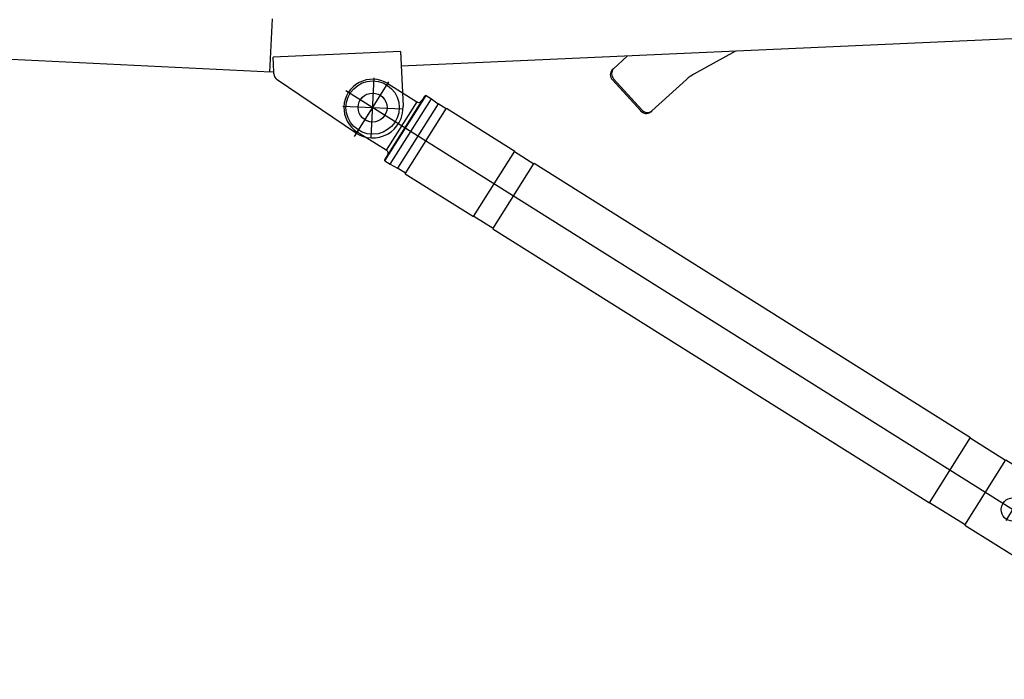
# Model space of a CAD drawing. Units: inches. Extents: x -1062214 to 888581, y -309105 to 479119.
# Drawn here: x -1047252 to -1044667, y 411213 to 412945 of the extents above; entities that cross this region are included whole.
import ezdxf

# ---------------------------------------------------------------- set-up
doc = ezdxf.new("R2010")
doc.units = ezdxf.units.IN
doc.header["$MEASUREMENT"] = 0

# ---------------------------------------------------------------- blocks, each defined once
blk = doc.blocks.new('WA frame 2 pivot')
at = {"color": 0, "linetype": 'ByBlock', "lineweight": -2}
for p, q in [((3725, 678), (3725, 522)), ((3766.6, 668.3), (3978.7, 539.3)), ((3803, 600), (3647, 600)), ((2905.2, 486.3), (2992.4, 573.5)), ((2992.4, 573.5), (2995.2, 576.3)), ((3096.6, 493.8), (3018.8, 571.6)), ((3099.4, 496.6), (3021.6, 574.4)), ((3658.7, 449.4), (3645.3, 592.6)), ((3988.2, 524.1), (3988.7, 519.1)), ((3988.7, 519.1), (3996.7, 519.9)), ((3988.7, 519.1), (3992.3, 480.6)), ((3996.7, 519.9), (6894.6, 519.9)), ((4000, 379.8), (4000, 519.9)), ((392.6, 183.1), (3655.1, 487.9)), ((2780.6, 406.2), (2887, 471.9)), ((3063.8, 432.7), (3098.5, 467.4)), ((3098.5, 467.4), (3101.3, 470.2)), ((3658.7, 449.4), (3992.3, 480.6))]:
    blk.add_line(p, q, dxfattribs=at)
for radius in [70, 38]:
    blk.add_circle((3725, 600), radius, dxfattribs=at)
for centre, radius, start, end in [((3725, 600), 80, 58.6892, 185.3371), ((3004.6, 559.1), 18.9, 41.4815, 130.3052), ((3007.5, 561.8), 18.9, 41.5655, 130.2213), ((3968.3, 522.2), 20, 5.3371, 58.6892), ((3082.6, 479.5), 20, 322.697, 45.5162), ((3087.2, 482.5), 18.7, 319.0701, 49.1431), ((2834.5, 557), 100, 301.6782, 315)]:
    blk.add_arc(centre, radius, start, end, dxfattribs=at)
blk = doc.blocks.new('*U258')
at = {"color": 0, "linetype": 'ByBlock', "lineweight": -2, "rotation": 90.22262190217329}
blk.add_blockref('WA frame 2 pivot', (0, 0), dxfattribs=at)
blk = doc.blocks.new('*U259')
at = {"color": 0, "linetype": 'ByBlock', "lineweight": -2}
for p, q in [((-950, -1704.5), (40.5, 72.7)), ((-110, -41.7), (-66.2, 36.9)), ((-78.3, 43.6), (70.1, -39.1)), ((-61.8, 34.4), (-66.2, 36.9)), ((-138.3, -39.7), (-146.3, -54)), ((-138.3, -39.7), (-135.6, -38.9)), ((-138.3, -39.7), (39, -138.5)), ((-135.6, -38.9), (38.2, -135.8)), ((21, -114.8), (-110, -41.7)), ((64.9, -36.2), (21, -114.8)), ((60.5, -33.7), (64.9, -36.2)), ((-167.7, -95.4), (-155.7, -73.9)), ((-146.3, -54), (-155.7, -73.9)), ((19, -171.3), (-155.7, -73.9)), ((-146.3, -54), (31, -152.8)), ((-169, -94.7), (-272.1, -279.7)), ((-169, -94.7), (8.3, -193.5)), ((31, -152.8), (19, -171.3)), ((39, -138.5), (31, -152.8)), ((39, -138.5), (38.2, -135.8)), ((7, -192.8), (19, -171.3)), ((8.3, -193.5), (-94.8, -378.6)), ((-270.8, -280.5), (-300, -332.9)), ((-272.1, -279.7), (-94.8, -378.6)), ((-301.3, -332.1), (-960.2, -1514.1)), ((-301.3, -332.1), (-124, -431)), ((-96.1, -377.8), (-125.3, -430.2)), ((-124, -431), (-782.8, -1612.9)), ((-958.8, -1514.8), (-1012.4, -1610.9)), ((-960.2, -1514.1), (-782.8, -1612.9)), ((-1013.7, -1610.2), (-1262, -2055.7)), ((-1013.7, -1610.2), (-836.4, -1709)), ((-784.1, -1612.2), (-837.7, -1708.3)), ((-982.8, -1763.2), (-950.1, -1704.5)), ((-836.4, -1709), (-1084.7, -2154.5)), ((-995.7, -1717.5), (-937.1, -1750.2)), ((-1031.5, -1850.5), (-981.3, -1760.5)), ((-1044.4, -1804.9), (-985.8, -1837.5)), ((-1080.1, -1937.8), (-1030, -1847.8)), ((-1093.1, -1892.2), (-1034.5, -1924.9)), ((-1128.8, -2025.2), (-1078.7, -1935.2)), ((-1141.8, -1979.6), (-1083.2, -2012.2)), ((-1301.3, -2334.7), (-1127.3, -2022.5)), ((-1314.3, -2152.5), (-1260.7, -2056.4)), ((-1262, -2055.7), (-1188.6, -2096.6)), ((-1190.5, -2066.9), (-1131.9, -2099.6)), ((-1158.1, -2113.6), (-1084.7, -2154.5)), ((-1315.6, -2151.7), (-1378.9, -2265.3)), ((-1315.6, -2151.7), (-1139.6, -2249.8)), ((-1139.6, -2249.8), (-1086, -2153.8)), ((-1378.9, -2265.3), (-1201.5, -2364.1)), ((-1138.2, -2250.6), (-1201.5, -2364.1)), ((-1139.6, -2249.8), (-1138.2, -2250.6)), ((-1155.3, -2281.1), (-1155.4, -2281.1)), ((-1111.6, -2305.5), (-1155.3, -2281.1)), ((-1169.5, -2319), (-1092.7, -2361.9)), ((-1152.5, -2378.9), (-1109.7, -2302)), ((-1194.4, -2350.9), (-1194.2, -2351)), ((-1194.2, -2351), (-1150.6, -2375.4))]:
    blk.add_line(p, q, dxfattribs=at)
for centre, radius in [((0, 0), 38), ((-966.4, -1733.8), 30.5), ((-1015.1, -1821.2), 30.5), ((-1063.8, -1908.5), 30.5), ((-1112.5, -1995.9), 30.5), ((-1131.1, -2340.4), 20)]:
    blk.add_circle(centre, radius, dxfattribs=at)
for centre, radius, start, end in [((-0.7, 0.4), 75, 330.8651, 150.8651), ((-118.7, -36.9), 10, 240.8651, 330.8651), ((29.8, -119.6), 10, 150.8651, 240.8651), ((-1161.2, -2083.2), 30.5, 275.8131, 205.9171), ((-1161.2, -2083.2), 30.5, 205.9171, 275.8131), ((-1131.1, -2340.4), 40, 240.8651, 60.8651)]:
    blk.add_arc(centre, radius, start, end, dxfattribs=at)
blk = doc.blocks.new('SW main 48m')
for name, p in [('*U258', (48150, 1400)), ('*U259', (47535.5, 5122.6))]:
    blk.add_blockref(name, p)

msp = doc.modelspace()

# ---------------------------------------------------------------- block references
at = {"rotation": 86.9999999995845}
msp.add_blockref('SW main 48m', (-1043697.7571, 364975.60686), dxfattribs=at)

doc.saveas('drawing.dxf')
